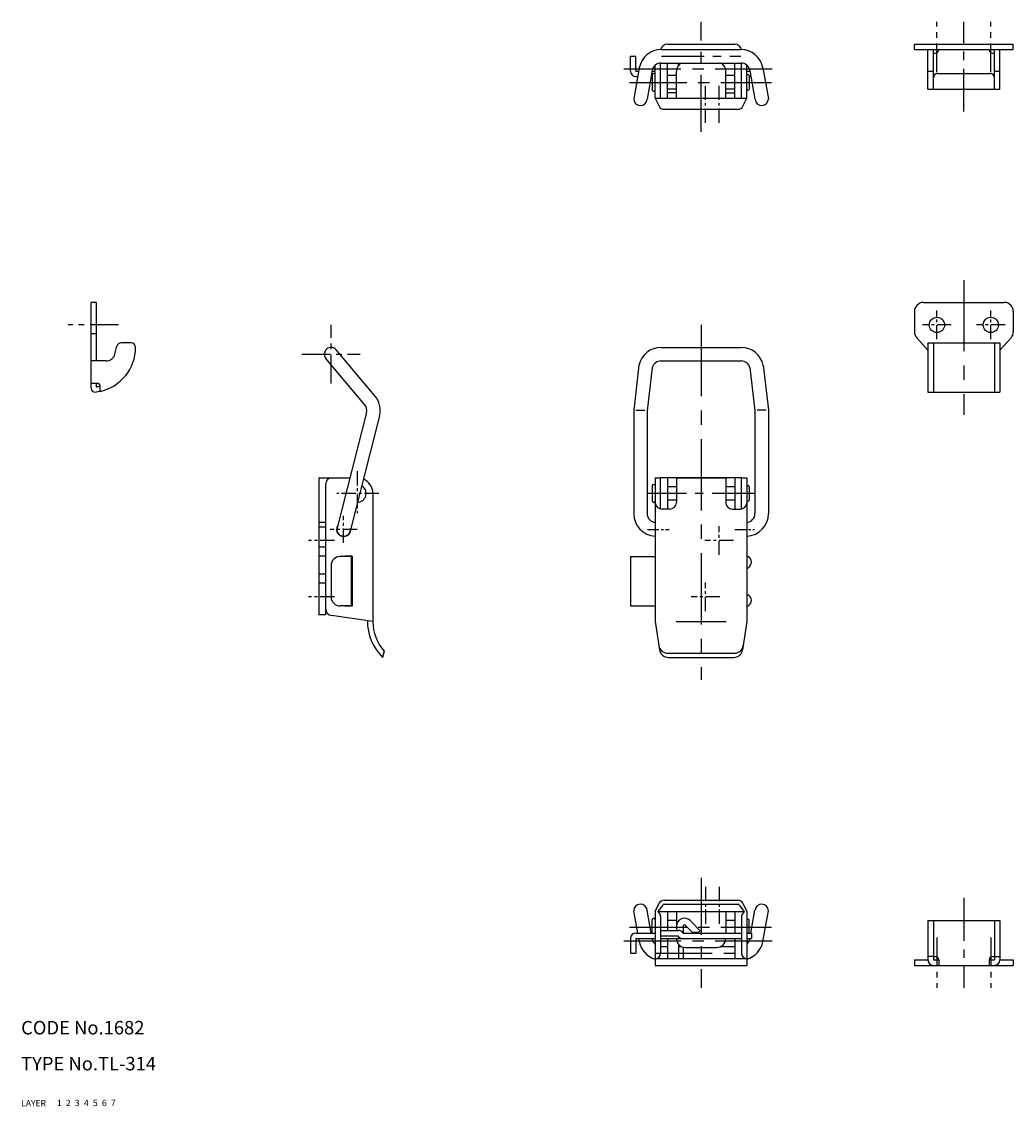
# Model space of a CAD drawing. Extents: x 17 to 483, y 10 to 251.
# Drawn here: x 17 to 238, y 10 to 251 of the extents above; entities that cross this region are included whole.
import ezdxf

# ---------------------------------------------------------------- set-up
doc = ezdxf.new("R2010")
doc.units = 0
doc.header["$MEASUREMENT"] = 0
for name, pattern in [('CENTER', [50.8, 31.75, -6.35, 6.35, -6.35]), ('DASHED', [19.05, 12.7, -6.35]), ('PHANTOM', [63.5, 31.75, -6.35, 6.35, -6.35, 6.35, -6.35])]:
    doc.linetypes.add(name, pattern=pattern)
for name, color, linetype in [('1', 7, 'CONTINUOUS'), ('2', 4, 'CONTINUOUS'), ('3', 2, 'DASHED'), ('4', 1, 'CENTER'), ('5', 6, 'PHANTOM'), ('6', 5, 'CONTINUOUS'), ('7', 3, 'CONTINUOUS')]:
    doc.layers.add(name, color=color, linetype=linetype)
doc.styles.get("Standard").update_dxf_attribs({"font": 'simplex.shx'})

msp = doc.modelspace()

# ---------------------------------------------------------------- linework, layer by layer
at = {"layer": '1', "linetype": 'Continuous'}
for p, q in [((160.7, 246.43), (175.7, 246.43)), ((215.7, 246.43), (237.7, 246.43)), ((215.7, 245.23), (215.7, 246.43)), ((237.7, 245.23), (237.7, 246.43)), ((159.36, 245.23), (177.04, 245.23)), ((215.7, 245.23), (237.7, 245.23)), ((218.7, 236.43), (218.7, 245.23)), ((219.9, 236.43), (219.9, 245.23)), ((219.9, 244.43), (220.3, 244.43)), ((233.1, 244.43), (233.5, 244.43)), ((233.5, 236.43), (233.5, 245.23)), ((234.7, 236.43), (234.7, 245.23)), ((152.5, 240.43), (152.5, 243.73)), ((152.5, 243.73), (153.7, 243.73)), ((153.7, 240.43), (153.7, 243.73)), ((158, 234.43), (158, 241.77)), ((159.2, 234.43), (159.2, 242.23)), ((159.28, 242.23), (177.09, 242.23)), ((160.7, 234.43), (160.7, 242.23)), ((163.2, 241.75), (163.2, 242.23)), ((175.7, 234.43), (175.7, 242.23)), ((177.2, 234.43), (177.2, 242.23)), ((178.4, 234.43), (178.4, 241.77)), ((154.44, 241.14), (153.2, 234.29)), ((153.7, 240.43), (154.31, 240.43)), ((153.7, 239.23), (154.1, 239.23)), ((157.31, 240.57), (156.19, 234.18)), ((157.07, 239.23), (157.3, 239.23)), ((157.28, 240.43), (158, 240.43)), ((157.3, 239.58), (157.3, 236.28)), ((162.7, 239.43), (160.75, 239.43)), ((162.7, 234.43), (162.7, 240.43)), ((173.7, 234.43), (173.7, 240.43)), ((175.7, 239.43), (173.7, 239.43)), ((178.4, 240.43), (179.08, 240.43)), ((178.9, 239.43), (178.9, 236.43)), ((178.9, 239.23), (179.3, 239.23)), ((179.06, 240.58), (180.2, 234.18)), ((181.95, 241.14), (183.2, 234.29)), ((218.7, 240.43), (219.9, 240.43)), ((220.9, 239.93), (232.5, 239.93)), ((233.5, 240.43), (234.7, 240.43)), ((158, 234.43), (178.4, 234.43)), ((158, 234.43), (158.87, 232.61)), ((162.7, 235.63), (160.7, 235.63)), ((162.7, 236.43), (160.75, 236.43)), ((175.7, 236.43), (173.7, 236.43)), ((173.7, 235.63), (175.7, 235.63)), ((177.53, 232.61), (178.4, 234.43)), ((218.7, 236.43), (234.7, 236.43)), ((159.95, 231.93), (176.44, 231.93)), ((160.92, 231.93), (175.48, 231.93)), ((32.34, 188.93), (32.34, 170.13)), ((33.54, 188.93), (32.34, 188.93)), ((33.54, 188.93), (33.54, 175.93)), ((33.54, 188.93), (33.54, 175.93)), ((217.7, 188.93), (235.7, 188.93)), ((215.7, 186.93), (215.7, 182.4)), ((237.7, 186.93), (237.7, 182.4)), ((33.54, 181.93), (32.34, 181.93)), ((37.72, 177.45), (38.15, 179.17)), ((41.34, 179.93), (39.13, 179.93)), ((159.28, 178.93), (177.12, 178.93)), ((218.7, 178.3), (216.21, 181.07)), ((218.7, 179.93), (218.7, 168.94)), ((218.7, 179.93), (234.7, 179.93)), ((219.9, 179.93), (219.9, 168.93)), ((233.5, 179.93), (233.5, 168.93)), ((234.7, 178.3), (237.19, 181.07)), ((234.7, 179.93), (234.7, 168.94)), ((93.31, 166.25), (84.7, 176.47)), ((95.61, 168.18), (86.99, 178.4)), ((35.78, 175.93), (32.34, 175.93)), ((154.38, 174.94), (153.2, 164.96)), ((157.34, 174.43), (156.2, 164.78)), ((159.28, 175.93), (177.12, 175.93)), ((179.06, 174.43), (180.2, 164.78)), ((182.02, 174.94), (183.2, 164.96)), ((34.04, 170.93), (32.34, 170.93)), ((33.54, 170.93), (33.54, 170.13)), ((34.34, 169.15), (33.54, 168.93)), ((34.34, 170.63), (34.34, 169.15)), ((218.7, 168.94), (219.9, 168.94)), ((219.9, 168.93), (233.5, 168.93)), ((233.5, 168.94), (234.7, 168.94)), ((93.72, 164.46), (87.19, 138.8)), ((153.2, 164.96), (153.2, 141.93)), ((153.71, 164.96), (155.71, 164.96)), ((156.2, 164.78), (156.2, 141.93)), ((180.2, 164.78), (180.2, 141.93)), ((182.69, 164.96), (180.69, 164.96)), ((183.2, 164.96), (183.2, 141.93)), ((96.63, 163.72), (90.1, 138.06)), ((83.14, 149.93), (83.14, 119.43)), ((83.14, 149.93), (90.02, 149.93)), ((158, 149.93), (158, 117.93)), ((158, 149.93), (159.2, 149.93)), ((177.2, 149.93), (159.2, 149.93)), ((159.2, 142.96), (159.2, 149.93)), ((160.7, 149.93), (160.7, 142.93)), ((162.7, 149.93), (173.7, 149.93)), ((162.7, 149.93), (162.7, 144.43)), ((173.7, 149.93), (173.7, 144.43)), ((175.7, 149.93), (175.7, 142.93)), ((177.2, 142.96), (177.2, 149.93)), ((177.2, 149.93), (178.4, 149.93)), ((178.4, 149.93), (178.4, 117.93)), ((84.64, 148.43), (84.64, 120.73)), ((157.3, 148.08), (157.3, 144.78)), ((162.7, 147.93), (160.7, 147.93)), ((175.7, 147.93), (173.7, 147.93)), ((178.9, 147.93), (178.9, 144.93)), ((95.14, 146.43), (95.14, 117.93)), ((162.7, 144.93), (160.7, 144.93)), ((175.7, 144.93), (173.7, 144.93)), ((161.2, 142.93), (159.5, 142.93)), ((175.2, 142.93), (176.9, 142.93)), ((84.64, 139.93), (83.14, 139.93)), ((84.64, 138.93), (83.14, 138.93)), ((84.64, 134.43), (83.14, 134.43)), ((84.64, 132.43), (83.14, 132.43)), ((85.84, 130.38), (85.84, 123.38)), ((90.34, 132.38), (87.84, 132.38)), ((88.94, 132.43), (88.94, 132.38)), ((90.54, 132.43), (88.94, 132.43)), ((90.34, 132.38), (90.34, 121.38)), ((90.54, 132.43), (90.54, 121.33)), ((152.5, 132.38), (152.5, 121.38)), ((152.5, 132.38), (158, 132.38)), ((178.4, 132.38), (178.73, 132.38)), ((84.64, 128.43), (83.14, 128.43)), ((178.4, 129.88), (178.73, 129.88)), ((84.64, 126.43), (83.14, 126.43)), ((178.4, 123.88), (178.73, 123.88)), ((84.64, 120.93), (84.64, 119.43)), ((90.34, 121.38), (87.84, 121.38)), ((88.94, 121.38), (88.94, 121.33)), ((90.54, 121.33), (88.94, 121.33)), ((152.5, 121.38), (158, 121.38)), ((178.4, 121.38), (178.73, 121.38)), ((84.64, 119.43), (83.14, 119.43)), ((95.14, 117.93), (85.93, 119.25)), ((158, 117.93), (158.94, 111.64)), ((162.63, 117.93), (173.8, 117.93)), ((178.4, 117.93), (177.45, 111.64)), ((97.64, 111.32), (97.31, 109.93)), ((160.78, 110.86), (175.62, 110.86)), ((160.92, 109.93), (175.48, 109.93)), ((159.95, 55.87), (176.44, 55.87)), ((160.92, 55.87), (175.48, 55.87)), ((154.1, 48.57), (153.2, 53.51)), ((157.07, 48.57), (156.19, 53.63)), ((158, 53.37), (158.87, 55.19)), ((158, 53.37), (158, 42.87)), ((159.68, 54.8), (158.6, 53.37)), ((158.6, 53.37), (177.8, 53.37)), ((158.6, 53.37), (159.1, 52.61)), ((159.95, 54.97), (176.44, 54.97)), ((160.7, 53.37), (160.7, 49.17)), ((162.7, 53.37), (162.7, 49.17)), ((173.7, 53.37), (173.7, 48.57)), ((175.7, 53.37), (175.7, 48.57)), ((176.71, 54.8), (177.8, 53.37)), ((177.8, 53.37), (177.3, 52.61)), ((177.53, 55.19), (178.4, 53.37)), ((178.4, 53.37), (178.4, 42.87)), ((179.3, 48.57), (180.2, 53.63)), ((181.95, 46.66), (183.2, 53.51)), ((157.3, 48.57), (157.3, 51.52)), ((159.2, 52.28), (159.2, 44.07)), ((162.7, 51.37), (160.75, 51.37)), ((165.77, 51.34), (168.03, 49.08)), ((175.65, 51.37), (173.75, 51.37)), ((177.2, 52.28), (177.2, 44.07)), ((178.9, 48.57), (178.9, 51.37)), ((218.7, 51.37), (234.7, 51.37)), ((218.7, 51.37), (218.7, 42.57)), ((219.9, 51.37), (219.9, 42.57)), ((233.5, 51.37), (233.5, 42.57)), ((234.7, 51.37), (234.7, 42.57)), ((153.7, 48.57), (158, 48.57)), ((159.2, 49.17), (163.16, 49.17)), ((164.2, 50.07), (164.2, 48.57)), ((164.2, 48.57), (177.2, 48.57)), ((164.71, 50.28), (166.32, 48.67)), ((167.62, 48.67), (166.32, 48.67)), ((167.62, 48.67), (168.03, 49.08)), ((178.4, 48.57), (179.4, 48.57)), ((179.4, 48.57), (179.4, 47.37)), ((152.5, 47.37), (152.5, 44.07)), ((153.7, 47.37), (158, 47.37)), ((153.7, 47.37), (153.7, 44.07)), ((154.44, 46.66), (154.31, 47.37)), ((157.31, 47.23), (157.28, 47.37)), ((159.2, 47.97), (163, 47.97)), ((159.2, 47.37), (177.2, 47.37)), ((160.7, 47.37), (160.7, 42.87)), ((163.2, 46.05), (163.2, 42.87)), ((175.7, 47.37), (175.7, 42.87)), ((178.4, 47.37), (179.4, 47.37)), ((179.06, 47.22), (179.08, 47.37)), ((152.5, 44.07), (153.7, 44.07)), ((159.28, 45.57), (160.7, 45.57)), ((163.2, 45.57), (163.83, 45.57)), ((164.2, 45.44), (164.2, 42.87)), ((164.7, 45.37), (171.7, 45.37)), ((172.57, 45.57), (175.7, 45.57)), ((158, 42.87), (178.4, 42.87)), ((158, 42.87), (158, 41.37)), ((158, 41.37), (178.4, 41.37)), ((159.2, 42.87), (159.2, 42.87)), ((177.2, 42.87), (177.2, 42.87)), ((178.4, 42.87), (178.4, 41.37)), ((215.7, 42.57), (218.7, 42.57)), ((215.7, 42.57), (215.7, 41.37)), ((215.7, 41.37), (237.7, 41.37)), ((219.9, 43.37), (218.7, 43.37)), ((219.9, 43.37), (220.3, 43.37)), ((219.9, 42.57), (221.1, 42.57)), ((221.1, 42.57), (221.1, 41.37)), ((232.3, 42.57), (233.5, 42.57)), ((232.3, 42.57), (232.3, 41.37)), ((233.1, 43.37), (233.5, 43.37)), ((233.5, 43.37), (234.7, 43.37)), ((234.7, 42.57), (237.7, 42.57)), ((237.7, 42.57), (237.7, 41.37))]:
    msp.add_line(p, q, dxfattribs=at)
for centre in [(220.7, 183.93), (232.7, 183.93)]:
    msp.add_circle(centre, 1.7, dxfattribs=at)
for centre, radius, start, end in [((160.7, 244.93), 1.5, 90, 168.8119), ((175.7, 244.93), 1.5, 11.1881, 90), ((159.36, 240.23), 5, 90, 169.5434), ((177.04, 240.23), 5, 10.4566, 90), ((220.3, 245.23), 0.8, 270, 0), ((233.1, 245.23), 0.8, 180, 270), ((159.28, 240.23), 2, 90, 170.1304), ((164.7, 240.43), 2, 115.8419, 180), ((171.7, 240.43), 2, 0, 64.1581), ((177.09, 240.23), 2, 10.1479, 90), ((153.7, 240.43), 1.2, 180, 270), ((157.65, 239.58), 0.35, 0, 180), ((178.65, 239.43), 0.25, 0, 180), ((220.9, 238.93), 1, 90, 180), ((232.5, 238.93), 1, 0, 90), ((154.7, 234.29), 1.5, 180, 355.6167), ((157.65, 236.28), 0.35, 180, 0), ((178.65, 236.43), 0.25, 180, 0), ((181.7, 234.29), 1.5, 184.3833, 0), ((159.95, 233.13), 1.2, 205.641, 270), ((176.44, 233.13), 1.2, 270, 334.359), ((217.7, 186.93), 2, 90, 180), ((235.7, 186.93), 2, 0, 90), ((217.7, 182.4), 2, 180, 221.9023), ((235.7, 182.4), 2, 318.0977, 0), ((32.34, 178.94), 10, 281.537, 359.9512), ((39.13, 178.93), 1, 90, 165.9638), ((41.34, 178.93), 1, 0, 90), ((85.84, 177.43), 1.5, 40.1353, 220.1353), ((159.28, 173.93), 5, 90, 168.3942), ((177.12, 173.93), 5, 11.6058, 90), ((35.78, 177.93), 2, 270, 345.9638), ((159.28, 173.93), 2, 90, 165.566), ((177.12, 173.93), 2, 11.6058, 90), ((33.54, 170.13), 1.2, 180, 270), ((32.34, 178.85), 8.8, 277.8375, 283.1366), ((34.04, 170.63), 0.3, 0, 90), ((91.78, 164.96), 5, 345.718, 40.1353), ((91.78, 164.96), 2, 345.718, 40.1353), ((86.14, 148.43), 1.5, 90, 180), ((91.64, 146.43), 2, 272.1654, 59.2705), ((91.64, 146.43), 3.5, 0, 66.407), ((157.65, 148.08), 0.35, 0, 180), ((178.65, 147.93), 0.25, 0, 180), ((178.65, 144.93), 0.25, 180, 0), ((157.65, 144.78), 0.35, 180, 0), ((159.5, 144.43), 1.5, 180, 270), ((161.2, 144.43), 1.5, 270, 0), ((175.2, 144.43), 1.5, 180, 270), ((176.9, 144.43), 1.5, 270, 0), ((158.2, 141.93), 5, 180, 267.7076), ((158.2, 141.93), 2, 180, 264.2608), ((178.2, 141.93), 2, 275.7392, 0), ((178.2, 141.93), 5, 272.2924, 0), ((88.64, 138.43), 1.6, 145.3538, 6.0821), ((88.64, 138.43), 1.5, 165.718, 345.718), ((87.84, 130.38), 2, 90, 180), ((177.9, 131.13), 1.5, 303.5573, 56.4427), ((87.84, 123.38), 2, 180, 270), ((177.9, 122.63), 1.5, 303.5573, 56.4427), ((86.14, 120.73), 1.5, 180, 261.8699), ((105.14, 117.93), 11.2, 179.1239, 225.5847), ((105.14, 117.93), 10, 180, 221.4096), ((160.78, 112.86), 2, 188.5308, 270), ((160.92, 111.93), 2, 188.5308, 270), ((175.48, 111.93), 2, 270, 351.4692), ((175.62, 112.86), 2, 270, 351.4692), ((159.95, 54.67), 1.2, 90, 154.359), ((176.44, 54.67), 1.2, 25.641, 90), ((154.7, 53.51), 1.5, 4.3833, 180), ((159.95, 54.67), 0.3, 90, 154.359), ((176.44, 54.67), 0.3, 25.641, 90), ((181.7, 53.51), 1.5, 0, 175.6167), ((157.65, 51.52), 0.35, 0, 180), ((158.6, 52.28), 0.6, 0, 33.4279), ((164.5, 50.07), 1.8, 45, 180), ((177.8, 52.28), 0.6, 146.5721, 180), ((178.65, 51.37), 0.25, 0, 180), ((153.7, 47.37), 1.2, 90, 180), ((163.16, 47.97), 1.2, 30, 90), ((164.5, 50.07), 0.3, 45, 180), ((159.36, 47.57), 5, 190.4566, 254.1969), ((159.28, 47.57), 2, 189.8696, 230.2369), ((164.7, 47.37), 2, 180, 270), ((164.04, 48.57), 1.2, 210, 270), ((171.7, 47.37), 2, 270, 0), ((177.09, 47.57), 2, 310.9686, 349.8521), ((177.04, 47.57), 5, 285.8031, 349.5434), ((158, 44.07), 1.2, 270, 0), ((159.28, 47.57), 2, 267.7297, 270), ((178.4, 44.07), 1.2, 180, 270), ((219.9, 42.57), 1.2, 180, 270), ((220.3, 42.57), 0.8, 0, 90), ((233.1, 42.57), 0.8, 90, 180), ((233.5, 42.57), 1.2, 270, 0)]:
    msp.add_arc(centre, radius, start, end, dxfattribs=at)
at = {"layer": '4', "linetype": 'CENTER', "ltscale": 0.4}
for p, q in [((168.2, 226.93), (168.2, 251.43)), ((151.02, 240.93), (185.96, 240.93)), ((152.3, 237.93), (183.9, 237.93)), ((168.2, 60.87), (168.2, 36.37)), ((152.3, 49.87), (183.9, 49.87)), ((151.02, 46.87), (185.96, 46.87)), ((158, 44.07), (178.4, 44.07))]:
    msp.add_line(p, q, dxfattribs=at)
at = {"layer": '4', "linetype": 'CENTER', "ltscale": 0.2}
for p, q in [((220.7, 240.23), (220.7, 251.43)), ((232.7, 240.23), (232.7, 251.43)), ((38.54, 183.93), (27.34, 183.93)), ((85.84, 170.93), (85.84, 183.93)), ((79.34, 177.43), (92.34, 177.43)), ((220.7, 47.57), (220.7, 36.37)), ((232.7, 47.57), (232.7, 36.37))]:
    msp.add_line(p, q, dxfattribs=at)
at = {"layer": '4', "linetype": 'CENTER', "ltscale": 0.3}
for p, q in [((226.7, 231.43), (226.7, 251.43)), ((159.36, 243.73), (177.04, 243.73)), ((180.2, 146.43), (156.2, 146.43)), ((226.7, 56.37), (226.7, 36.37))]:
    msp.add_line(p, q, dxfattribs=at)
at = {"layer": '4', "linetype": 'CENTER', "ltscale": 0.1}
for p, q in [((169.2, 228.93), (169.2, 237.43)), ((172.2, 228.93), (172.2, 237.43)), ((220.7, 180.73), (220.7, 187.13)), ((232.7, 180.73), (232.7, 187.13)), ((223.9, 183.93), (217.5, 183.93)), ((235.9, 183.93), (229.5, 183.93)), ((91.64, 151.4), (91.64, 142.02)), ((96.45, 146.43), (87.14, 146.43)), ((88.64, 135.43), (88.64, 141.43)), ((91.64, 138.43), (85.64, 138.43)), ((172.2, 132.73), (172.2, 139.13)), ((86.6, 135.93), (80.82, 135.93)), ((175.4, 135.93), (169, 135.93)), ((169.2, 120.23), (169.2, 126.63)), ((86.6, 123.43), (80.82, 123.43)), ((172.4, 123.43), (166, 123.43)), ((169.2, 58.87), (169.2, 50.37)), ((172.2, 58.87), (172.2, 50.37))]:
    msp.add_line(p, q, dxfattribs=at)
at = {"layer": '4', "linetype": 'CENTER', "ltscale": 0.5}
for p, q in [((226.7, 193.93), (226.7, 163.93)), ((168.2, 183.93), (168.2, 104.93))]:
    msp.add_line(p, q, dxfattribs=at)
at = {"layer": '4', "linetype": 'CENTER', "ltscale": 0.08}
for p, q in [((156.25, 138.43), (161.08, 138.43)), ((175.69, 138.43), (180.06, 138.43))]:
    msp.add_line(p, q, dxfattribs=at)

# ---------------------------------------------------------------- texts
at = {"layer": '1', "linetype": 'Continuous'}
for s, p in [('LAYER', (16.85, 10)), ('1', (24.83, 10.05))]:
    msp.add_text(s, height=1.4, dxfattribs=at).set_placement(p)
at = {"layer": '2', "linetype": 'Continuous'}
msp.add_text('2', height=1.4, dxfattribs=at).set_placement((26.83, 10.05))
at = {"layer": '3', "linetype": 'DASHED'}
msp.add_text('3', height=1.4, dxfattribs=at).set_placement((28.83, 10.05))
at = {"layer": '4', "linetype": 'CENTER'}
msp.add_text('4', height=1.4, dxfattribs=at).set_placement((30.83, 10.05))
at = {"layer": '5', "linetype": 'PHANTOM'}
msp.add_text('5', height=1.4, dxfattribs=at).set_placement((32.83, 10.05))
at = {"layer": '6', "linetype": 'Continuous'}
msp.add_text('6', height=1.4, dxfattribs=at).set_placement((34.83, 10.05))
at = {"layer": '7', "linetype": 'Continuous'}
for s, height, p in [('CODE No.1682', 3, (16.85, 26)), ('TYPE No.TL-314', 3, (16.85, 18)), ('7', 1.4, (36.83, 10.05))]:
    msp.add_text(s, height=height, dxfattribs=at).set_placement(p)

doc.saveas('drawing.dxf')
